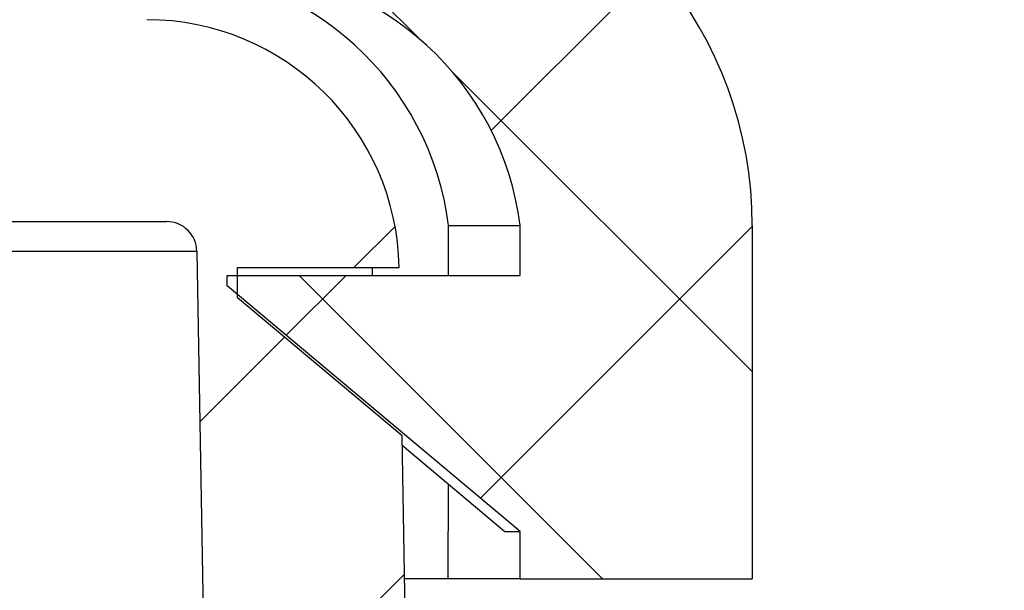
# Model space of a CAD drawing. Extents: x 2 to 154, y 1 to 99.
# Drawn here: x 76 to 77, y 68 to 68 of the extents above; entities that cross this region are included whole.
import ezdxf

# ---------------------------------------------------------------- set-up
doc = ezdxf.new("R2010")
doc.units = 0
doc.header["$MEASUREMENT"] = 0
doc.linetypes.add('SLD-SOLID', pattern=[0])
doc.layers.get('0').update_dxf_attribs({"linetype": 'CONTINUOUS'})
doc.styles.add('SLDTEXTSTYLE1', font='GOTHIC.TTF', dxfattribs={"width": 0.913})
doc.dimstyles.new('SLDDIMSTYLE0', dxfattribs={"dimtxt": 0.9374999999999999, "dimasz": 1, "dimexe": 0, "dimexo": 0.0625, "dimgap": 0.234375, "dimtad": 0, "dimtih": 1, "dimtoh": 1, "dimrnd": 1e-09, "dimzin": 12, "dimtxsty": 'SLDTEXTSTYLE1', "dimsah": 1, "dimcen": 0.09, "dimazin": 3, "dimtfac": 1, "dimtofl": 0, "dimtmove": 0, "dimatfit": 3, "dimtolj": 1, "dimtzin": 12})
doc.dimstyles.new('SLDDIMSTYLE1', dxfattribs={"dimtxt": 0.9374999999999999, "dimasz": 1, "dimexe": 0, "dimexo": 0.0625, "dimgap": 0.234375, "dimtad": 0, "dimtih": 1, "dimtoh": 1, "dimdec": 5, "dimrnd": 1e-09, "dimzin": 12, "dimtxsty": 'SLDTEXTSTYLE1', "dimsah": 1, "dimcen": 0.09, "dimazin": 3, "dimtfac": 1, "dimtdec": 5, "dimtofl": 0, "dimtmove": 0, "dimatfit": 3, "dimtolj": 1, "dimtzin": 12})
pattern_1 = [(45, (0, 0), (-0.5303300858899106, 0.5303300858899107), []), (45, (0.176776695, 0), (-0.5303300858899106, 0.5303300858899107), []), (45, (0.353553391, 0), (-0.5303300858899106, 0.5303300858899107), []), (45, (0.530330086, 0), (-0.5303300858899106, 0.5303300858899107), [])]

# ---------------------------------------------------------------- blocks, each defined once
blk = doc.blocks.new('_D_3')
at = {"color": 7, "linetype": 'SLD-SOLID'}
for p, q in [((82.09733377734203, 75.51158921987674), (81.90722961010826, 75.51158921987674)), ((81.90722961010826, 75.51158921987674), (81.90722961010826, 74.02200578767166)), ((83.95801088430798, 75.51158921987674), (84.14811505154175, 75.51158921987674)), ((84.14811505154175, 75.51158921987674), (84.14811505154175, 74.02200578767166)), ((85.58670008142735, 74.14179741049527), (85.08670008142735, 74.14179741049527)), ((86.8295566194486, 71.14127630032031), (85.58670008142735, 74.14179741049527)), ((81.90722961010826, 74.02200578767166), (82.09733377734203, 74.02200578767166)), ((84.14811505154175, 74.02200578767166), (83.95801088430798, 74.02200578767166)), ((75.96672776348514, 66.64174526244238), (87.06052650257642, 71.23694715841158)), ((87.83291784240647, 68.71894802789619), (86.8295566194486, 71.14127630032031)), ((78.28080984306375, 64.76233534531585), (88.0638877255343, 68.81461888598746))]:
    blk.add_line(p, q, dxfattribs=at)
for points in [[(86.8295566194486, 71.14127630032031), (87.03901263946783, 70.14564362424058), (87.38546746415956, 70.28914991137749)], [(87.83291784240647, 68.71894802789619), (87.62346182238724, 69.71458070397593), (87.27700699769551, 69.57107441683901)]]:
    blk.add_solid(points, dxfattribs=at)
at = {"color": 7, "linetype": 'SLD-SOLID', "char_height": 0.9375, "attachment_point": 1, "style": 'SLDTEXTSTYLE1'}
for s, insert in [('67', (82.33496398638425, 75.21951562662915, 5.352812559127697)), ('2 5/8"', (80.96864450689014, 73.77941130950377, 5.352812559127697))]:
    blk.add_mtext(s, dxfattribs=dict(at, insert=insert))
blk = doc.blocks.new('_D_9')
at = {"color": 7, "linetype": 'SLD-SOLID'}
for p, q in [((69.84182647306184, 80.31845015928108), (69.65172230582807, 80.31845015928108)), ((69.65172230582807, 80.31845015928108), (69.65172230582807, 78.828866727076)), ((72.39521192446855, 80.31845015928108), (72.58531609170232, 80.31845015928108)), ((72.58531609170232, 80.31845015928108), (72.58531609170232, 78.828866727076)), ((64.80892739384461, 66.96404740969531), (64.80892739384458, 79.19865834989959)), ((76.74493491553133, 66.96404740969534), (76.7449349155313, 79.19865834989963)), ((64.80892739384458, 78.9486583498996), (68.95442702960341, 78.94865834989962)), ((76.7449349155313, 78.94865834989963), (73.2826112945945, 78.94865834989962)), ((69.65172230582807, 78.828866727076), (69.84182647306184, 78.828866727076)), ((72.58531609170232, 78.828866727076), (72.39521192446855, 78.828866727076))]:
    blk.add_line(p, q, dxfattribs=at)
for points in [[(64.80892739384458, 78.9486583498996), (65.80892739384458, 78.7611583498996), (65.80892739384458, 79.1361583498996)], [(76.7449349155313, 78.94865834989963), (75.7449349155313, 79.13615834989963), (75.7449349155313, 78.76115834989963)]]:
    blk.add_solid(points, dxfattribs=at)
at = {"color": 7, "linetype": 'SLD-SOLID', "char_height": 0.9375, "attachment_point": 1, "style": 'SLDTEXTSTYLE1'}
for s, insert in [('305', (70.07945668210407, 80.02637656603348, 5.352812559127697)), ('12"', (70.55957821903243, 78.58627217557563, 5.352812559127697)), ('%%c', (69.14447404643659, 78.58627219390875, 5.352812559127697))]:
    blk.add_mtext(s, dxfattribs=dict(at, insert=insert))

msp = doc.modelspace()

# ---------------------------------------------------------------- hatches: boundary and pattern name
at = {"linetype": 'SLD-SOLID'}
h = msp.add_hatch(dxfattribs=at)
h.set_pattern_fill('ANSI34', style=0)
h.set_pattern_definition(pattern_1)
edge = h.paths.add_edge_path(flags=0)
edge.add_line((74.1075932587974, 71.5201579820954), (74.14555749453649, 71.41585210165536))
edge.add_line((74.14555749453649, 71.41585210165536), (74.18966300084696, 71.4861635818589))
edge.add_line((74.18966300084696, 71.4861635818589), (74.18981853719909, 71.48609915659239))
edge.add_line((74.18981853719909, 71.48609915659239), (74.22778277293, 71.38179327617488))
edge.add_line((74.22778277293, 71.38179327617488), (74.27188827923095, 71.45210475636324))
edge.add_line((74.27188827923095, 71.45210475636324), (74.27204381560078, 71.45204033108938))
edge.add_line((74.27204381560078, 71.45204033108938), (74.31000805132349, 71.34773445069438))
edge.add_line((74.31000805132349, 71.34773445069438), (74.35411355768049, 71.41804593084045))
edge.add_arc((73.62701503634742, 69.66267481945657), 1.899999999580501, 40.665879414372625, 67.50000000000091, ccw=False)
edge.add_line((75.06820785659863, 70.90080375186315), (75.07465662817957, 70.65453510082868))
edge.add_arc((75.07965491480444, 70.65466598557022), 0.005, 181.4999999999803, 211.0000000001386)
edge.add_line((75.07536907830094, 70.65209079519566), (75.15685693975277, 70.51647221932076))
edge.add_arc((75.16114277625628, 70.51904740969532), 0.005, 211.0000000000547, 270.0000000000008)
edge.add_line((75.16114277625628, 70.51404740969531), (75.17346464348641, 70.51404740969532))
edge.add_arc((75.17346464348641, 70.51904740969532), 0.005, 270.0000000000008, 358.5000000000256)
edge.add_line((75.1784629301113, 70.51891652495378), (75.18453634764323, 70.75085098316596))
edge.add_arc((73.62701503634742, 69.66267481945657), 1.899999999580501, 29.317945710119602, 34.94041858384497, ccw=False)
edge.add_line((75.28365533971908, 70.59302040237225), (75.30403592943463, 70.47586923706672))
edge.add_line((75.30403592943463, 70.47586923706672), (75.33813767736964, 70.49477214461744))
edge.add_line((75.33813767736964, 70.49477214461744), (75.35852853075032, 70.37756198198424))
edge.add_line((75.35852853075032, 70.37756198198424), (75.39263027868533, 70.39646488953498))
edge.add_line((75.39263027868533, 70.39646488953498), (75.413021132066, 70.27925472690177))
edge.add_line((75.413021132066, 70.27925472690177), (75.44712288000102, 70.29815763445251))
edge.add_line((75.44712288000102, 70.29815763445251), (75.4675137333817, 70.18094747181931))
edge.add_line((75.4675137333817, 70.18094747181931), (75.5016154813167, 70.19985037937003))
edge.add_line((75.5016154813167, 70.19985037937003), (75.52200633469738, 70.08264021673683))
edge.add_line((75.52200633469738, 70.08264021673683), (75.55610808263239, 70.10154312428757))
edge.add_line((75.55610808263239, 70.10154312428757), (75.57649893601307, 69.98433296165437))
edge.add_line((75.57649893601307, 69.98433296165437), (75.61060068394808, 70.0032358692051))
edge.add_line((75.61060068394808, 70.0032358692051), (75.63099153732875, 69.8860257065719))
edge.add_line((75.63099153732875, 69.8860257065719), (75.66509328526377, 69.90492861412264))
edge.add_line((75.66509328526377, 69.90492861412264), (75.68548413864445, 69.78771845148943))
edge.add_line((75.68548413864445, 69.78771845148943), (75.71958588657945, 69.80662135904016))
edge.add_line((75.71958588657945, 69.80662135904016), (75.73997673996013, 69.68941119640697))
edge.add_line((75.73997673996013, 69.68941119640697), (75.77407848789514, 69.7083141039577))
edge.add_line((75.77407848789514, 69.7083141039577), (75.79446934127581, 69.59110394132449))
edge.add_line((75.79446934127581, 69.59110394132449), (75.82857108921083, 69.61000684887523))
edge.add_line((75.82857108921083, 69.61000684887523), (75.8489619425915, 69.49279668624203))
edge.add_line((75.8489619425915, 69.49279668624203), (75.88306369052651, 69.51169959379276))
edge.add_line((75.88306369052651, 69.51169959379276), (75.9034545439072, 69.39448943115957))
edge.add_line((75.9034545439072, 69.39448943115957), (75.9375562918422, 69.4133923387103))
edge.add_line((75.9375562918422, 69.4133923387103), (75.95794714522287, 69.2961821760771))
edge.add_line((75.95794714522287, 69.2961821760771), (75.99204889315789, 69.3150850836278))
edge.add_line((75.99204889315789, 69.3150850836278), (76.01243974653856, 69.1978749209946))
edge.add_line((76.01243974653856, 69.1978749209946), (76.04654149447357, 69.21677782854533))
edge.add_line((76.04654149447357, 69.21677782854533), (76.06693234785426, 69.09956766591212))
edge.add_line((76.06693234785426, 69.09956766591212), (76.10103409578926, 69.11847057346286))
edge.add_line((76.10103409578926, 69.11847057346286), (76.12142494916993, 69.00126041082966))
edge.add_line((76.12142494916993, 69.00126041082966), (76.15552669710495, 69.0201633183804))
edge.add_line((76.15552669710495, 69.0201633183804), (76.17591755048564, 68.9029531557472))
edge.add_line((76.17591755048564, 68.9029531557472), (76.21001929842065, 68.92185606329792))
edge.add_line((76.21001929842065, 68.92185606329792), (76.23041015180132, 68.80464590066472))
edge.add_line((76.23041015180132, 68.80464590066472), (76.26451189973633, 68.82354880821546))
edge.add_line((76.26451189973633, 68.82354880821546), (76.28490275311701, 68.70633864558226))
edge.add_line((76.28490275311701, 68.70633864558226), (76.31901292220194, 68.72524621984662))
edge.add_arc((74.87911284552473, 67.92709657415693), 1.646315610000001, -0.4541306298814902, 28.99999999999858, ccw=False)
edge.add_line((76.52537674283208, 67.9140478902367), (76.57860578455835, 67.07204740969532))
edge.add_line((76.57860578455835, 67.07204740969532), (76.62333542784101, 67.07204740969532))
edge.add_line((76.62333542784101, 67.07204740969532), (76.69687096163773, 66.99851188044198))
edge.add_arc((76.69333542784102, 66.99497634642681), 0.004999999999999525, -7.958078640513122e-13, 45.000001770175174, ccw=False)
edge.add_line((76.69833542784102, 66.99497634642681), (76.69833542784102, 66.98788404927282))
edge.add_arc((76.69333542784102, 66.98788404927282), 0.004999999999999721, 285.0000000000439, 360, ccw=False)
edge.add_line((76.69462952306654, 66.98305442014137), (76.58512378056565, 66.95371244487168))
edge.add_line((76.58512378056565, 66.95371244487168), (76.59309938589348, 66.9299448220099))
edge.add_line((76.59309938589348, 66.9299448220099), (76.60905634669015, 66.89624851690736))
edge.add_arc((76.69943474441952, 66.9390474096953), 0.1000000000000002, 205.3399999999965, 270.0000000000008)
edge.add_line((76.69943474441952, 66.83904740969533), (76.74774346183746, 66.83904740969531))
edge.add_line((76.74774346183746, 66.83904740969531), (76.68626053268201, 67.51859737772726))
edge.add_line((76.68626053268201, 67.51859737772726), (76.69128095571594, 67.51859737772725))
edge.add_line((76.69128095571594, 67.51859737772725), (76.68263559455863, 67.61415162308901))
edge.add_line((76.68263559455863, 67.61415162308901), (76.67761517152468, 67.61415162308899))
edge.add_line((76.67761517152468, 67.61415162308899), (76.6503877429731, 67.9150871584641))
edge.add_arc((74.87911284501338, 67.92709657507945), 1.771315610000001, 359.6115349775445, 361.6568440682209)
edge.add_line((76.6496879061837, 67.97831125063844), (76.63012792284162, 68.19450111402443))
edge.add_arc((74.87911284501338, 67.92709657507945), 1.771315610000001, 8.682784411778677, 29.00000000000011)
edge.add_line((76.42834038508299, 68.78584742329994), (75.39811994330009, 70.64441430045287))
edge.add_arc((73.62701503634742, 69.66267481945657), 2.024999999994738, 29.0000000000004, 67.50000000000189)
edge.add_line((74.40194898688665, 71.53353087279193), (72.43870497905499, 72.34673316708343))
edge.add_arc((70.7334676044363, 68.22992597021307), 4.456000000000002, 67.50000000000209, 89.42307442580056)
edge.add_arc((70.82320325124579, 68.22992597021307), 4.456000000000002, 90.57692557419944, 112.4999999999979)
edge.add_line((69.1179658766271, 72.34673316708343), (67.15472186880228, 71.53353087279191))
edge.add_arc((67.92965581933466, 69.66267481945654), 2.024999999994738, 112.4999999998185, 150.9999999999994)
edge.add_line((66.158550912382, 70.64441430045284), (65.12833047059908, 68.78584742329996))
edge.add_arc((66.6775580106687, 67.92709657507942), 1.771315610000001, 150.9999999999989, 171.3172155882209)
edge.add_line((64.92654293284026, 68.19450111402445), (64.90698294949856, 67.97831125063846))
edge.add_arc((66.6775580106687, 67.92709657507942), 1.771315610000001, 178.3431559317783, 180.3884650224558)
edge.add_line((64.90628311270899, 67.91508715846412), (64.87905568415741, 67.61415162308901))
edge.add_line((64.87905568415741, 67.61415162308901), (64.87403526112347, 67.61415162308901))
edge.add_line((64.87403526112347, 67.61415162308901), (64.86538989996615, 67.51859737772737))
edge.add_line((64.86538989996615, 67.51859737772737), (64.8704103230001, 67.51859737772739))
edge.add_line((64.8704103230001, 67.51859737772739), (64.80892739384463, 66.83904740969533))
edge.add_line((64.80892739384463, 66.83904740969533), (64.85723611126257, 66.83904740969533))
edge.add_arc((64.85723611126257, 66.9390474096953), 0.1000000000000002, 270.0000000000008, 334.6600000000051)
edge.add_line((64.94761450899193, 66.89624851690736), (64.9635714697886, 66.9299448220099))
edge.add_line((64.9635714697886, 66.9299448220099), (64.97154707511646, 66.95371244487168))
edge.add_line((64.97154707511646, 66.95371244487168), (64.86204133261556, 66.98305442014137))
edge.add_arc((64.86333542784106, 66.98788404927282), 0.004999999999999721, 180.0000000001628, 255.0000000001134, ccw=False)
edge.add_line((64.85833542784107, 66.98788404927281), (64.85833542784106, 66.99497634642681))
edge.add_arc((64.86333542784106, 66.99497634642681), 0.004999999999999525, 134.9999982299383, 180, ccw=False)
edge.add_line((64.85979989404436, 66.99851188044197), (64.93333542784106, 67.07204740969532))
edge.add_line((64.93333542784106, 67.07204740969532), (64.97806507112375, 67.07204740969534))
edge.add_line((64.97806507112375, 67.07204740969534), (65.03129411284999, 67.91404789023673))
edge.add_arc((66.67755801015734, 67.92709657415689), 1.646315610000001, 150.9999999632888, 180.4541306298783, ccw=False)
edge.add_line((65.23765793348015, 68.72524622105263), (65.27176810256506, 68.70633864558228))
edge.add_line((65.27176810256506, 68.70633864558228), (65.29215895594575, 68.82354880821548))
edge.add_line((65.29215895594575, 68.82354880821548), (65.32626070388075, 68.80464590066474))
edge.add_line((65.32626070388075, 68.80464590066474), (65.34665155726144, 68.92185606329794))
edge.add_line((65.34665155726144, 68.92185606329794), (65.38075330519644, 68.90295315574721))
edge.add_line((65.38075330519644, 68.90295315574721), (65.40114415857711, 69.02016331838041))
edge.add_line((65.40114415857711, 69.02016331838041), (65.43524590651211, 69.00126041082967))
edge.add_line((65.43524590651211, 69.00126041082967), (65.45563675989281, 69.11847057346287))
edge.add_line((65.45563675989281, 69.11847057346287), (65.48973850782781, 69.0995676659121))
edge.add_line((65.48973850782781, 69.0995676659121), (65.5101293612085, 69.21677782854532))
edge.add_line((65.5101293612085, 69.21677782854532), (65.5442311091435, 69.1978749209946))
edge.add_line((65.5442311091435, 69.1978749209946), (65.56462196252419, 69.31508508362779))
edge.add_line((65.56462196252419, 69.31508508362779), (65.59872371045918, 69.29618217607705))
edge.add_line((65.59872371045918, 69.29618217607705), (65.61911456383987, 69.41339233871025))
edge.add_line((65.61911456383987, 69.41339233871025), (65.65321631177488, 69.39448943115953))
edge.add_line((65.65321631177488, 69.39448943115953), (65.67360716515556, 69.51169959379273))
edge.add_line((65.67360716515556, 69.51169959379273), (65.70770891309056, 69.49279668624199))
edge.add_line((65.70770891309056, 69.49279668624199), (65.72809976647125, 69.61000684887519))
edge.add_line((65.72809976647125, 69.61000684887519), (65.76220151440626, 69.59110394132446))
edge.add_line((65.76220151440626, 69.59110394132446), (65.78259236778693, 69.70831410395766))
edge.add_line((65.78259236778693, 69.70831410395766), (65.81669411572194, 69.68941119640694))
edge.add_line((65.81669411572194, 69.68941119640694), (65.83708496910262, 69.80662135904012))
edge.add_line((65.83708496910262, 69.80662135904012), (65.87118671703762, 69.7877184514894))
edge.add_line((65.87118671703762, 69.7877184514894), (65.8915775704183, 69.9049286141226))
edge.add_line((65.8915775704183, 69.9049286141226), (65.92567931835332, 69.88602570657186))
edge.add_line((65.92567931835332, 69.88602570657186), (65.946070171734, 70.00323586920507))
edge.add_line((65.946070171734, 70.00323586920507), (65.980171919669, 69.98433296165433))
edge.add_line((65.980171919669, 69.98433296165433), (66.00056277304968, 70.10154312428753))
edge.add_line((66.00056277304968, 70.10154312428753), (66.03466452098468, 70.0826402167368))
edge.add_line((66.03466452098468, 70.0826402167368), (66.05505537436538, 70.19985037936999))
edge.add_line((66.05505537436538, 70.19985037936999), (66.08915712230038, 70.18094747181927))
edge.add_line((66.08915712230038, 70.18094747181927), (66.10954797568105, 70.29815763445247))
edge.add_line((66.10954797568105, 70.29815763445247), (66.14364972361606, 70.27925472690173))
edge.add_line((66.14364972361606, 70.27925472690173), (66.16404057699675, 70.39646488953493))
edge.add_line((66.16404057699675, 70.39646488953493), (66.19814232493175, 70.3775619819842))
edge.add_line((66.19814232493175, 70.3775619819842), (66.21853317831244, 70.4947721446174))
edge.add_line((66.21853317831244, 70.4947721446174), (66.25263492624745, 70.47586923706668))
edge.add_line((66.25263492624745, 70.47586923706668), (66.27301551596302, 70.5930204023722))
edge.add_arc((67.92965581933466, 69.66267481945654), 1.899999999580501, 145.0595814161537, 150.6820542898787, ccw=False)
edge.add_line((66.37213450803884, 70.75085098316592), (66.37820792557079, 70.51891652495374))
edge.add_arc((66.38320621219566, 70.51904740969528), 0.005, 181.4999999999803, 270.0000000000008)
edge.add_line((66.38320621219566, 70.51404740969528), (66.3955280794258, 70.51404740969528))
edge.add_arc((66.3955280794258, 70.51904740969528), 0.005, 270.0000000000008, 328.999999999863)
edge.add_line((66.3998139159293, 70.51647221932072), (66.48130177738113, 70.65209079519562))
edge.add_arc((66.47701594087762, 70.65466598557018), 0.005, 328.9999999999469, 358.5000000000256)
edge.add_line((66.4820142275025, 70.65453510082864), (66.48846299908345, 70.90080375186311))
edge.add_arc((67.92965581933466, 69.66267481945654), 1.899999999580501, 112.49999999999741, 139.3341205856258, ccw=False)
edge.add_line((67.20255729800158, 71.41804593084044), (67.24666280435858, 71.34773445069438))
edge.add_line((67.24666280435858, 71.34773445069438), (67.28462704008129, 71.45204033108938))
edge.add_line((67.28462704008129, 71.45204033108938), (67.28478257645111, 71.45210475636324))
edge.add_line((67.28478257645111, 71.45210475636324), (67.32888808275207, 71.38179327617486))
edge.add_line((67.32888808275207, 71.38179327617486), (67.36685231848298, 71.48609915659237))
edge.add_line((67.36685231848298, 71.48609915659237), (67.3670078548351, 71.4861635818589))
edge.add_line((67.3670078548351, 71.4861635818589), (67.41111336114558, 71.41585210165536))
edge.add_line((67.41111336114558, 71.41585210165536), (67.44907759688469, 71.52015798209538))
edge.add_line((67.44907759688469, 71.52015798209538), (67.44923313321911, 71.52022240735458))
edge.add_line((67.44923313321911, 71.52022240735458), (67.49333863953908, 71.44991092713585))
edge.add_line((67.49333863953908, 71.44991092713585), (67.53130287528637, 71.55421680759837))
edge.add_line((67.53130287528637, 71.55421680759837), (67.5314584116031, 71.55428123285024))
edge.add_line((67.5314584116031, 71.55428123285024), (67.57556391793258, 71.48396975261633))
edge.add_line((67.57556391793258, 71.48396975261633), (67.61352815368807, 71.58827563310136))
edge.add_line((67.61352815368807, 71.58827563310136), (67.61368368998707, 71.58834005834589))
edge.add_line((67.61368368998707, 71.58834005834589), (67.65778919632609, 71.51802857809683))
edge.add_line((67.65778919632609, 71.51802857809683), (67.69575343208976, 71.62233445860436))
edge.add_line((67.69575343208976, 71.62233445860436), (67.69590896837107, 71.62239888384156))
edge.add_line((67.69590896837107, 71.62239888384156), (67.7400144747196, 71.55208740357733))
edge.add_line((67.7400144747196, 71.55208740357733), (67.77797871049145, 71.65639328410735))
edge.add_line((67.77797871049145, 71.65639328410735), (67.77813424675504, 71.6564577093372))
edge.add_line((67.77813424675504, 71.6564577093372), (67.8222397531131, 71.58614622905782))
edge.add_line((67.8222397531131, 71.58614622905782), (67.86020398889315, 71.69045210961035))
edge.add_line((67.86020398889315, 71.69045210961035), (67.86035952513903, 71.69051653483287))
edge.add_line((67.86035952513903, 71.69051653483287), (67.9044650315066, 71.62020505453832))
edge.add_line((67.9044650315066, 71.62020505453832), (67.94242926729486, 71.72451093511334))
edge.add_line((67.94242926729486, 71.72451093511334), (67.94258480352303, 71.72457536032853))
edge.add_line((67.94258480352303, 71.72457536032853), (67.98669030990011, 71.6542638800188))
edge.add_line((67.98669030990011, 71.6542638800188), (68.02465454569654, 71.75856976061633))
edge.add_line((68.02465454569654, 71.75856976061633), (68.02481008190703, 71.75863418582419))
edge.add_line((68.02481008190703, 71.75863418582419), (68.06891558829362, 71.68832270549929))
edge.add_line((68.06891558829362, 71.68832270549929), (68.10687982409823, 71.79262858611932))
edge.add_line((68.10687982409823, 71.79262858611932), (68.10703536029101, 71.79269301131986))
edge.add_line((68.10703536029101, 71.79269301131986), (68.15114086668713, 71.72238153097979))
edge.add_line((68.15114086668713, 71.72238153097979), (68.18910510249992, 71.82668741162232))
edge.add_line((68.18910510249992, 71.82668741162232), (68.18926063867501, 71.82675183681552))
edge.add_line((68.18926063867501, 71.82675183681552), (68.23336614508062, 71.75644035646029))
edge.add_line((68.23336614508062, 71.75644035646029), (68.27133038090162, 71.86074623712531))
edge.add_line((68.27133038090162, 71.86074623712531), (68.271485917059, 71.86081066231118))
edge.add_line((68.271485917059, 71.86081066231118), (68.31559142347413, 71.79049918194077))
edge.add_line((68.31559142347413, 71.79049918194077), (68.35355565930331, 71.89480506262831))
edge.add_line((68.35355565930331, 71.89480506262831), (68.353711195443, 71.89486948780684))
edge.add_line((68.353711195443, 71.89486948780684), (68.39781670186763, 71.82455800742127))
edge.add_line((68.39781670186763, 71.82455800742127), (68.435780937705, 71.92886388813129))
edge.add_line((68.435780937705, 71.92886388813129), (68.43593647382696, 71.92892831330249))
edge.add_line((68.43593647382696, 71.92892831330249), (68.48004198026113, 71.85861683290176))
edge.add_line((68.48004198026113, 71.85861683290176), (68.5180062161067, 71.9629227136343))
edge.add_line((68.5180062161067, 71.9629227136343), (68.51816175221096, 71.96298713879816))
edge.add_line((68.51816175221096, 71.96298713879816), (68.56226725865464, 71.89267565838225))
edge.add_line((68.56226725865464, 71.89267565838225), (68.60023149450839, 71.99698153913728))
edge.add_line((68.60023149450839, 71.99698153913728), (68.60038703059496, 71.99704596429382))
edge.add_line((68.60038703059496, 71.99704596429382), (68.64449253704815, 71.92673448386275))
edge.add_line((68.64449253704815, 71.92673448386275), (68.68245677291009, 72.03104036464028))
edge.add_line((68.68245677291009, 72.03104036464028), (68.68261230897895, 72.03110478978948))
edge.add_line((68.68261230897895, 72.03110478978948), (68.72671781544165, 71.96079330934323))
edge.add_line((68.72671781544165, 71.96079330934323), (68.76468205131178, 72.06509919014326))
edge.add_line((68.76468205131178, 72.06509919014326), (68.76483758736293, 72.06516361528512))
edge.add_line((68.76483758736293, 72.06516361528512), (68.80894309383515, 71.99485213482374))
edge.add_line((68.80894309383515, 71.99485213482374), (68.84690732971347, 72.09915801564627))
edge.add_line((68.84690732971347, 72.09915801564627), (68.84706286574692, 72.0992224407808))
edge.add_line((68.84706286574692, 72.0992224407808), (68.89116837222866, 72.02891096030423))
edge.add_line((68.89116837222866, 72.02891096030423), (68.92913260811517, 72.13321684114926))
edge.add_line((68.92913260811517, 72.13321684114926), (68.9292881441309, 72.13328126627646))
edge.add_line((68.9292881441309, 72.13328126627646), (68.97339365062217, 72.06296978578472))
edge.add_line((68.97339365062217, 72.06296978578472), (69.01135788651686, 72.16727566665226))
edge.add_line((69.01135788651686, 72.16727566665226), (69.0115134225149, 72.16734009177212))
edge.add_line((69.0115134225149, 72.16734009177212), (69.05561892901567, 72.09702861126522))
edge.add_line((69.05561892901567, 72.09702861126522), (69.09358316491856, 72.20133449215525))
edge.add_line((69.09358316491856, 72.20133449215525), (69.0937387008989, 72.20139891726778))
edge.add_line((69.0937387008989, 72.20139891726778), (69.13784420740917, 72.1310874367457))
edge.add_line((69.13784420740917, 72.1310874367457), (69.17578412709925, 72.23532650939013))
edge.add_arc((70.81361141442574, 68.22557860177444), 4.331345807683763, 90.46664191315699, 112.21812000044841, ccw=False)
edge.add_arc((70.74305944125635, 68.22557860177444), 4.331345807683763, 67.78187999955009, 89.53335808684142, ccw=False)
edge.add_line((72.38088672858282, 72.23532650939013), (72.41882664827291, 72.1310874367457))
edge.add_line((72.41882664827291, 72.1310874367457), (72.46293215478318, 72.20139891726778))
edge.add_line((72.46293215478318, 72.20139891726778), (72.46308769076352, 72.20133449215525))
edge.add_line((72.46308769076352, 72.20133449215525), (72.5010519266664, 72.09702861126522))
edge.add_line((72.5010519266664, 72.09702861126522), (72.54515743316715, 72.16734009177212))
edge.add_line((72.54515743316715, 72.16734009177212), (72.54531296916521, 72.16727566665226))
edge.add_line((72.54531296916521, 72.16727566665226), (72.5832772050599, 72.06296978578472))
edge.add_line((72.5832772050599, 72.06296978578472), (72.62738271155115, 72.13328126627646))
edge.add_line((72.62738271155115, 72.13328126627646), (72.6275382475669, 72.13321684114926))
edge.add_line((72.6275382475669, 72.13321684114926), (72.66550248345341, 72.02891096030423))
edge.add_line((72.66550248345341, 72.02891096030423), (72.70960798993514, 72.0992224407808))
edge.add_line((72.70960798993514, 72.0992224407808), (72.7097635259686, 72.09915801564628))
edge.add_line((72.7097635259686, 72.09915801564628), (72.74772776184692, 71.99485213482374))
edge.add_line((72.74772776184692, 71.99485213482374), (72.79183326831912, 72.06516361528514))
edge.add_line((72.79183326831912, 72.06516361528514), (72.79198880437029, 72.06509919014327))
edge.add_line((72.79198880437029, 72.06509919014327), (72.82995304024043, 71.96079330934325))
edge.add_line((72.82995304024043, 71.96079330934325), (72.87405854670313, 72.03110478978948))
edge.add_line((72.87405854670313, 72.03110478978948), (72.87421408277199, 72.03104036464029))
edge.add_line((72.87421408277199, 72.03104036464029), (72.91217831863393, 71.92673448386275))
edge.add_line((72.91217831863393, 71.92673448386275), (72.95628382508711, 71.99704596429382))
edge.add_line((72.95628382508711, 71.99704596429382), (72.95643936117368, 71.9969815391373))
edge.add_line((72.95643936117368, 71.9969815391373), (72.99440359702743, 71.89267565838225))
edge.add_line((72.99440359702743, 71.89267565838225), (73.03850910347111, 71.96298713879816))
edge.add_line((73.03850910347111, 71.96298713879816), (73.03866463957537, 71.9629227136343))
edge.add_line((73.03866463957537, 71.9629227136343), (73.07662887542094, 71.85861683290176))
edge.add_line((73.07662887542094, 71.85861683290176), (73.12073438185509, 71.92892831330249))
edge.add_line((73.12073438185509, 71.92892831330249), (73.12088991797707, 71.9288638881313))
edge.add_line((73.12088991797707, 71.9288638881313), (73.15885415381445, 71.8245580074213))
edge.add_line((73.15885415381445, 71.8245580074213), (73.20295966023909, 71.89486948780687))
edge.add_line((73.20295966023909, 71.89486948780687), (73.20311519637876, 71.89480506262834))
edge.add_line((73.20311519637876, 71.89480506262834), (73.24107943220794, 71.7904991819408))
edge.add_line((73.24107943220794, 71.7904991819408), (73.28518493862308, 71.86081066231121))
edge.add_line((73.28518493862308, 71.86081066231121), (73.28534047478045, 71.86074623712534))
edge.add_line((73.28534047478045, 71.86074623712534), (73.32330471060145, 71.75644035646032))
edge.add_line((73.32330471060145, 71.75644035646032), (73.36741021700706, 71.82675183681555))
edge.add_line((73.36741021700706, 71.82675183681555), (73.36756575318215, 71.82668741162236))
edge.add_line((73.36756575318215, 71.82668741162236), (73.40552998899496, 71.72238153097983))
edge.add_line((73.40552998899496, 71.72238153097983), (73.44963549539105, 71.79269301131988))
edge.add_line((73.44963549539105, 71.79269301131988), (73.44979103158384, 71.79262858611936))
edge.add_line((73.44979103158384, 71.79262858611936), (73.48775526738845, 71.68832270549933))
edge.add_line((73.48775526738845, 71.68832270549933), (73.53186077377504, 71.75863418582423))
edge.add_line((73.53186077377504, 71.75863418582423), (73.53201630998554, 71.75856976061637))
edge.add_line((73.53201630998554, 71.75856976061637), (73.56998054578196, 71.65426388001885))
edge.add_line((73.56998054578196, 71.65426388001885), (73.61408605215902, 71.72457536032857))
edge.add_line((73.61408605215902, 71.72457536032857), (73.61424158838723, 71.72451093511337))
edge.add_line((73.61424158838723, 71.72451093511337), (73.65220582417547, 71.62020505453835))
edge.add_line((73.65220582417547, 71.62020505453835), (73.69631133054301, 71.69051653483291))
edge.add_line((73.69631133054301, 71.69051653483291), (73.69646686678892, 71.69045210961038))
edge.add_line((73.69646686678892, 71.69045210961038), (73.73443110256896, 71.58614622905786))
edge.add_line((73.73443110256896, 71.58614622905786), (73.778536608927, 71.65645770933725))
edge.add_line((73.778536608927, 71.65645770933725), (73.77869214519062, 71.65639328410738))
edge.add_line((73.77869214519062, 71.65639328410738), (73.81665638096247, 71.55208740357736))
edge.add_line((73.81665638096247, 71.55208740357736), (73.860761887311, 71.62239888384158))
edge.add_line((73.860761887311, 71.62239888384158), (73.86091742359231, 71.62233445860439))
edge.add_line((73.86091742359231, 71.62233445860439), (73.89888165935598, 71.51802857809687))
edge.add_line((73.89888165935598, 71.51802857809687), (73.94298716569499, 71.58834005834592))
edge.add_line((73.94298716569499, 71.58834005834592), (73.943142701994, 71.5882756331014))
edge.add_line((73.943142701994, 71.5882756331014), (73.98110693774947, 71.48396975261633))
edge.add_line((73.98110693774947, 71.48396975261633), (74.02521244407899, 71.55428123285024))
edge.add_line((74.02521244407899, 71.55428123285024), (74.0253679803957, 71.55421680759838))
edge.add_line((74.0253679803957, 71.55421680759838), (74.06333221614298, 71.44991092713585))
edge.add_line((74.06333221614298, 71.44991092713585), (74.10743772246298, 71.52022240735458))
edge.add_line((74.10743772246298, 71.52022240735458), (74.1075932587974, 71.5201579820954))
h = msp.add_hatch(dxfattribs=at)
h.set_pattern_fill('ANSI37', angle=90.0000000000002, style=0)
h.set_pattern_definition([(135.0000000000002, (0, 0), (-0.08838834764831814, -0.08838834764831875), []), (225.0000000000002, (0, 0), (0.08838834764831874, -0.08838834764831814), [])])
edge = h.paths.add_edge_path(flags=0)
edge.add_line((65.26808293723286, 67.71714326516452), (65.26808293723286, 67.74190983339673))
edge.add_arc((65.41241517015266, 67.72383333051525), 0.1454598000000003, 91.8722285267429, 172.8613140649787, ccw=False)
edge.add_arc((70.77833542784104, 64.06760727532024), 6.579996081612461, 35.292609753367515, 144.7073902466304, ccw=False)
edge.add_arc((76.14425568552942, 67.72383333051526), 0.1454598000000003, 7.138685935018884, 88.12777147319969, ccw=False)
edge.add_line((76.28858791844922, 67.74190983339675), (76.28858791844922, 67.71714326516455))
edge.add_line((76.28858791844922, 67.71714326516455), (76.14358791844921, 67.71714326516455))
edge.add_line((76.14358791844921, 67.71714326516455), (76.14358791844921, 67.71214326516454))
edge.add_line((76.14358791844921, 67.71214326516454), (76.28858791844922, 67.59047381864384))
edge.add_line((76.28858791844922, 67.59047381864384), (76.28858791844922, 67.56690983339675))
edge.add_line((76.28858791844922, 67.56690983339675), (76.40358791844922, 67.56690983339675))
edge.add_line((76.40358791844922, 67.56690983339675), (76.40358791844922, 67.74190983339675))
edge.add_arc((76.20644628598744, 67.74190983339675), 0.1971416324617719, 0, 79.35221394053835)
edge.add_arc((70.77833542784104, 64.06760727532024), 6.694996081612461, 35.29260975336894, 144.7073902466312)
edge.add_arc((65.35022456969463, 67.74190983339673), 0.1971416324617719, 100.6477860594576, 180)
edge.add_line((65.15308293723285, 67.74190983339673), (65.15308293723285, 67.56690983339674))
edge.add_line((65.15308293723285, 67.56690983339674), (65.26808293723286, 67.56690983339674))
edge.add_line((65.26808293723286, 67.56690983339674), (65.26808293723286, 67.59047381864383))
edge.add_line((65.26808293723286, 67.59047381864383), (65.41308293723286, 67.71214326516453))
edge.add_line((65.41308293723286, 67.71214326516453), (65.41308293723286, 67.71714326516452))
edge.add_line((65.41308293723286, 67.71714326516452), (65.26808293723286, 67.71714326516452))
h = msp.add_hatch(dxfattribs=at)
h.set_pattern_fill('ANSI34', style=0)
h.set_pattern_definition(pattern_1)
edge = h.paths.add_edge_path(flags=0)
edge.add_line((75.4826562166838, 67.49637200637984), (75.55312536762081, 67.498832843356))
edge.add_line((75.55312536762081, 67.498832843356), (75.57436307690915, 67.51654797907906))
edge.add_line((75.57436307690915, 67.51654797907906), (75.57833542784103, 67.7439098333968))
edge.add_line((75.57833542784103, 67.74390983339677), (76.11359496889428, 67.74390983339674))
edge.add_arc((76.11359496889428, 67.72890983339674), 0.015, 0.9999999997797886, 89.9999999999992, ccw=False)
edge.add_line((76.12859268432162, 67.72917161949324), (76.13266965608852, 67.49560206339675))
edge.add_line((76.13266965608852, 67.49560206339675), (76.23268488889293, 67.49560206339645))
edge.add_line((76.23268488889293, 67.49560206339645), (76.23020381584425, 67.63774264315899))
edge.add_line((76.23020381584425, 67.63774264315899), (76.14874895815767, 67.70609138420139))
edge.add_line((76.14874895815767, 67.70609138420139), (76.14874895815767, 67.7210913842014))
edge.add_line((76.14874895815767, 67.7210913842014), (76.22874895815767, 67.7210913842014))
edge.add_arc((76.10376799626312, 67.71890983339674), 0.125, 1.000000000001762, 90)
edge.add_line((76.10376799626312, 67.84390983339674), (75.82011002280441, 67.84390983339676))
edge.add_line((75.82011002280441, 67.84390983339676), (75.82011002280441, 67.85390983339677))
edge.add_line((75.82011002280441, 67.85390983339677), (75.81653059830667, 67.85390983339677))
edge.add_line((75.81653059830667, 67.85390983339677), (75.81653059830667, 67.84390983339676))
edge.add_line((75.81653059830667, 67.84390983339676), (75.62833542784101, 67.84390983339676))
edge.add_line((75.62833542784101, 67.84390983339676), (75.62562380011939, 67.99925888152546))
edge.add_arc((75.60562684621627, 67.99890983339675), 0.02, 0.9999999999029818, 90)
edge.add_line((75.60562684621627, 68.01890983339676), (75.58604400946578, 68.01890983339676))
edge.add_arc((75.58604400946578, 67.99890983339675), 0.02, 90, 179.0000000000984)
edge.add_line((75.56604705556263, 67.99925888152546), (75.56333542784101, 67.84390983339678))
edge.add_line((75.56333542784101, 67.84390983339678), (75.4765899213482, 67.84390983339676))
edge.add_line((75.4765899213482, 67.84390983339676), (75.4826562166838, 67.49637200637957))
h = msp.add_hatch(dxfattribs=at)
h.set_pattern_fill('ANSI34', angle=90.0000000000002, style=0)
h.set_pattern_definition([(135.0000000000002, (0, 0), (-0.5303300858899088, -0.5303300858899125), []), (135.0000000000002, (-6.172125317348642e-16, 0.176776695), (-0.5303300858899088, -0.5303300858899125), []), (135.0000000000002, (-1.23442506696121e-15, 0.353553391), (-0.5303300858899088, -0.5303300858899125), []), (135.0000000000002, (-1.851637598696074e-15, 0.530330086), (-0.5303300858899088, -0.5303300858899125), [])])
edge = h.paths.add_edge_path(flags=0)
edge.add_arc((76.18841454609202, 67.48821631919964), 0.009999999999999962, 87.71424369029559, 120.5248372945749)
edge.add_line((76.18333542784103, 67.49683040985347), (76.02333542784103, 67.49683040985347))
edge.add_line((76.02333542784103, 67.49683040985347), (76.02333542784103, 67.54360206339679))
edge.add_line((76.02333542784103, 67.54360206339679), (75.99833314326838, 67.56860434796943))
edge.add_line((75.99833314326838, 67.56860434796943), (75.98333542784104, 67.568866134066))
edge.add_line((75.98333542784104, 67.568866134066), (75.98333542784104, 67.40910206339679))
edge.add_line((75.98333542784104, 67.40910206339679), (76.34833542784104, 67.40750944034723))
edge.add_line((76.34833542784104, 67.40750944034723), (76.34833542784104, 67.47243787932157))
edge.add_arc((76.33833542784103, 67.47243787932157), 0.01, 0, 83.99999999997614)
edge.add_line((76.33938071247371, 67.48238309827526), (76.18881338001476, 67.49820836260936))

# ---------------------------------------------------------------- linework, layer by layer
at = {"color": 7, "linetype": 'SLD-SOLID'}
for p, q in [((75.57833554051655, 67.7439120122758), (76.11359493048772, 67.7439120122758)), ((76.25320225000408, 67.71714326517755), (76.25322685880776, 67.74190983340942)), ((76.25322702411253, 67.7419079820932), (76.28858794895345, 67.7419079820932)), ((76.28858794895345, 67.71714154819715), (76.28858794895345, 67.7419079820932)), ((76.4035879537969, 67.7419079820932), (76.4035879537969, 67.56690968368848)), ((76.12859289056334, 67.7291704225719), (76.13266959013563, 67.49560000079735)), ((76.14874876438763, 67.72109328921297), (76.22874922688213, 67.72109328921297)), ((76.14874876438763, 67.70609356915769), (76.14874876438763, 67.72109328921297)), ((76.21554057946956, 67.71714154819715), (76.21547194026249, 67.72109328921297)), ((76.14358791733952, 67.71214320593843), (76.14358791733952, 67.71714154819715)), ((76.14358791733952, 67.71714154819715), (76.28858794895345, 67.71714154819715)), ((76.28858794895345, 67.59047463813077), (76.14358791733952, 67.71214320593843)), ((76.23020355674826, 67.63774065210974), (76.14874876438763, 67.70609356915769)), ((76.23268512808093, 67.49560000079735), (76.23020355674826, 67.63774065210974)), ((76.23028451581301, 67.63311777218031), (76.28103646285552, 67.59047463813077)), ((76.25305278833314, 67.56690983340951), (76.25309961871885, 67.61394765517575)), ((76.28103646285552, 67.59047463813077), (76.28858794895345, 67.59047463813077)), ((76.28858794895345, 67.56690968368848), (76.28858794895345, 67.59047463813077)), ((76.25305278612534, 67.56690968368848), (76.23144023579538, 67.56690968368848)), ((76.28858794895345, 67.56690968368848), (76.25305278612534, 67.56690968368848)), ((76.28858794895345, 67.56690968368848), (76.4035879537969, 67.56690968368848))]:
    msp.add_line(p, q, dxfattribs=at)
at = {"color": 8, "linetype": 'SLD-SOLID'}
msp.add_line((76.12859289056334, 67.7291704225719), (75.88190651363875, 67.7291704225719), dxfattribs=at)
at = {"color": 7, "linetype": 'SLD-SOLID'}
msp.add_circle((77.07993792634639, 66.2412146526541), 3.301775806313088, dxfattribs=at)
for centre, radius, start, end in [((76.20644628598745, 67.74190983339675), 0.1971416324617712, 1.290667888561946e-12, 79.3522139405424), ((76.1086574075377, 67.72354200126512), 0.1457315452754481, 7.240016614866389, 88.35077181853714), ((76.14425568552943, 67.72383333051526), 0.1454598000000056, 7.13868593502045, 88.12777147320051), ((76.10376799626312, 67.71890983339675), 0.1250000000000017, 1.000000000001762, 90), ((76.11359496889428, 67.72890983339676), 0.0150000000000091, 0.9999999998339559, 90)]:
    msp.add_arc(centre, radius, start, end, dxfattribs=at)

# ---------------------------------------------------------------- dimensions: what is measured, and where the dimension line sits
dim = msp.add_linear_dim(base=(76.7449349155313, 78.94865834989963), p1=(64.80892739384461, 66.83904740969533), p2=(76.74493491553133, 66.83904740969535), angle=1.364312140345568e-13, text='%%c<>', dimstyle='SLDDIMSTYLE1', dxfattribs=at)
dim.commit()
dim.dimension.update_dxf_attribs({"geometry": '_D_9', "text_midpoint": (71.11851916209896, 78.94865834989962), "dimtype": 160})
dim = msp.add_linear_dim(base=(87.8329178424065, 68.71894802789619), p1=(75.85124282192123, 66.59390983339675), p2=(78.16532490149983, 64.71449991627021), angle=292.5000000000002, dimstyle='SLDDIMSTYLE0', dxfattribs=at)
dim.commit()
dim.dimension.update_dxf_attribs({"geometry": '_D_3', "text_midpoint": (85.58670008142737, 74.14179741049527), "dimtype": 160})

doc.saveas('drawing.dxf')
